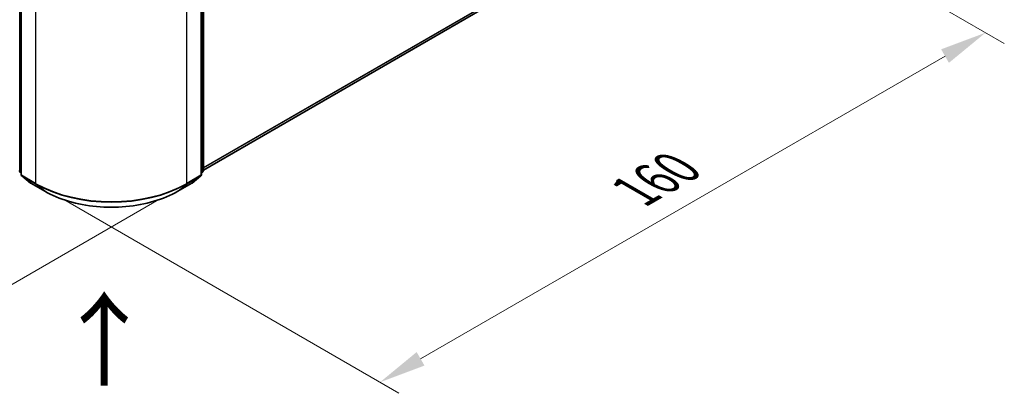
# Model space of a CAD drawing. Units: millimetres. Extents: x 10 to 5990, y 5 to 1270.
# Drawn here: x 68 to 103, y 93 to 106 of the extents above; entities that cross this region are included whole.
import ezdxf

# ---------------------------------------------------------------- set-up
doc = ezdxf.new("R2010")
doc.units = ezdxf.units.MM
doc.header["$LTSCALE"] = 0.666667
doc.layers.get('Defpoints').update_dxf_attribs({"lineweight": 25})
for name, color, linetype, lineweight in [('Dimension (ISO)', 7, 'Continuous', 18), ('Symbol (ISO)', 7, 'Continuous', 18), ('Visible (ISO)', 7, 'Continuous', 35), ('Visible Narrow (ISO)', 7, 'Continuous', 25)]:
    doc.layers.add(name, color=color, linetype=linetype, lineweight=lineweight)
doc.styles.add('Note Text (TK)', font='MS PGothic.ttf')
doc.dimstyles.new('Default - Method 1b (TK)', dxfattribs={"dimscale": 0.666667, "dimtxt": 2.5, "dimasz": 2.5, "dimexe": 1, "dimexo": 1.5, "dimgap": 1, "dimtad": 1, "dimtoh": 1, "dimrnd": 1e-08, "dimdsep": 46, "dimtxsty": 'Note Text (TK)', "dimcen": 0.09, "dimdle": 5, "dimclrd": 100, "dimclre": 100, "dimclrt": 7, "dimadec": 1, "dimazin": 1, "dimtfac": 1, "dimtmove": 0, "dimatfit": 3, "dimfxl": 1, "dimtolj": 1, "dimlwd": -1, "dimlwe": -1, "dimarcsym": 0})

# ---------------------------------------------------------------- blocks, each defined once
blk = doc.blocks.new('*D14')
at = {"layer": 'Defpoints', "color": 0}
for p in [(33.506, 123.946), (20.8, 116.611), (73.912, 100.618)]:
    blk.add_point(p, dxfattribs=at)
at = {"layer": 'Dimension (ISO)', "color": 100}
for p, q in [((32.506, 123.369), (20.133, 116.226)), ((59.763, 94.115), (22.243, 115.777)), ((72.912, 100.04), (60.539, 92.897))]:
    blk.add_line(p, q, dxfattribs=at)
for points in [[(22.382, 116.018), (22.104, 115.537), (20.8, 116.611)], [(59.901, 94.356), (59.624, 93.875), (61.206, 93.282)]]:
    blk.add_solid(points, dxfattribs=at)
at = {"layer": 'Dimension (ISO)', "color": 7, "insert": (40.35, 106.878), "char_height": 1.66667, "attachment_point": 4, "rotation": 330, "style": 'Note Text (TK)'}
blk.add_mtext('\\A1;{\\Q30.000;\\W0.816;\\H0.816x;300}', dxfattribs=at)
blk = doc.blocks.new('*D15')
at = {"layer": 'Defpoints', "color": 0}
for p in [(90.074, 113.06), (102.331, 105.983), (68.524, 100.618)]:
    blk.add_point(p, dxfattribs=at)
at = {"layer": 'Dimension (ISO)', "color": 100}
for p, q in [((91.074, 112.482), (102.997, 105.598)), ((82.224, 94.375), (100.887, 105.15)), ((69.524, 100.04), (81.448, 93.157))]:
    blk.add_line(p, q, dxfattribs=at)
for points in [[(100.749, 105.391), (101.026, 104.909), (102.331, 105.983)], [(82.085, 94.615), (82.363, 94.134), (80.781, 93.541)]]:
    blk.add_solid(points, dxfattribs=at)
at = {"layer": 'Dimension (ISO)', "color": 7, "insert": (89.859, 100.337), "char_height": 1.66667, "attachment_point": 4, "rotation": 30, "style": 'Note Text (TK)'}
blk.add_mtext('\\A1;{\\Q-30.000;\\W0.816;\\H0.816x;160}', dxfattribs=at)

msp = doc.modelspace()

# ---------------------------------------------------------------- linework, layer by layer
at = {"layer": 'Visible (ISO)'}
for p, q in [((68.0093, 110.2264), (68.0093, 100.9288)), ((74.4269, 100.9288), (74.4269, 110.2264)), ((74.4943, 110.3149), (74.4943, 101.0736)), ((74.4943, 101.0952), (88.9391, 109.4349)), ((68.0093, 100.9919), (67.9632, 101.0292)), ((74.473, 101.0292), (74.4269, 100.9919)), ((68.0305, 100.8844), (68.3457, 100.6296)), ((68.3531, 100.6245), (68.8514, 100.3368)), ((73.5848, 100.3368), (74.0831, 100.6245)), ((74.0905, 100.6296), (74.4057, 100.8844))]:
    msp.add_line(p, q, dxfattribs=at)
for centre, start, end in [((67.9991, 101.0736), 180, 231.05172), ((68.0664, 100.9288), 180, 231.05172), ((74.3698, 100.9288), 308.94828, 0), ((74.4371, 101.0736), 308.94828, 0), ((68.3817, 100.674), 231.05172, 240), ((74.0545, 100.674), 300, 308.94828)]:
    msp.add_arc(centre, 0.0571, start, end, dxfattribs=at)
msp.add_open_spline([(68.8514, 100.3368), (69.1008, 100.1928), (69.3885, 100.0723), (70.0132, 99.8885), (70.3501, 99.8253), (71.0411, 99.7621), (71.3951, 99.7621), (72.0861, 99.8253), (72.423, 99.8885), (73.0477, 100.0723), (73.3354, 100.1928), (73.5848, 100.3368)], degree=3, knots=[1.5707963, 1.5707963, 1.5707963, 1.5707963, 1.8849556, 1.8849556, 2.1991149, 2.1991149, 2.5132741, 2.5132741, 2.8274334, 2.8274334, 3.1415927, 3.1415927, 3.1415927, 3.1415927], dxfattribs=at)
at = {"layer": 'Visible Narrow (ISO)'}
for p, q in [((67.9587, 101.0503), (67.9587, 110.2916)), ((68.026, 100.9055), (68.026, 110.2031)), ((74.4102, 110.2031), (74.4102, 100.9055)), ((74.4775, 110.2916), (74.4775, 101.0503)), ((68.5244, 109.9154), (68.5244, 100.6178)), ((73.9118, 100.6178), (73.9118, 109.9154)), ((74.4943, 101.1873), (89.2662, 109.7159)), ((74.4943, 101.1683), (89.2568, 109.6914)), ((74.4943, 101.0955), (88.9416, 109.4366)), ((68.0093, 101.0211), (67.9587, 101.0503)), ((68.0093, 100.9925), (67.968, 101.0258)), ((67.968, 101.0258), (68.0093, 101.002)), ((74.4775, 101.0503), (74.4269, 101.0211)), ((74.4682, 101.0258), (74.4269, 100.9925)), ((74.4269, 101.002), (74.4682, 101.0258)), ((68.5244, 100.6178), (68.026, 100.9055)), ((68.3506, 100.6262), (68.0354, 100.881)), ((68.0354, 100.881), (68.5337, 100.5933)), ((68.849, 100.3385), (68.3506, 100.6262)), ((68.849, 100.3385), (68.5337, 100.5933)), ((74.0856, 100.6262), (73.5872, 100.3385)), ((73.5872, 100.3385), (73.9025, 100.5933)), ((73.9025, 100.5933), (74.4008, 100.881)), ((74.4102, 100.9055), (73.9118, 100.6178)), ((74.4008, 100.881), (74.0856, 100.6262))]:
    msp.add_line(p, q, dxfattribs=at)
for centre, major_axis, ratio, start_param, end_param in [((67.9991, 101.0736), (-0.0571, 0), 0.5773503, 0, 0.7853982), ((67.9991, 101.0736), (-0.0286, -0.0495), 0.5773503, 5.4977871, 6.1925254), ((67.9991, 101.0736), (-0.0359, -0.0444), 0.8131434, 0, 0.127344), ((68.0664, 100.9288), (-0.0571, 0), 0.5773503, 0, 0.7853982), ((74.3698, 100.9288), (0.0571, 0), 0.5773503, 5.4977871, 6.2831853), ((74.4371, 101.0736), (0.0286, -0.0495), 0.5773503, 0.0906599, 0.7853982), ((74.4371, 101.0736), (0.0359, -0.0444), 0.8131434, 6.1558413, 6.2831853), ((74.4371, 101.0736), (0.0571, 0), 0.5773503, 5.4977871, 6.2831853), ((68.0664, 100.9288), (-0.0286, -0.0495), 0.5773503, 5.4977871, 6.1925254), ((68.0664, 100.9288), (-0.0359, -0.0444), 0.8131434, 0, 0.127344), ((68.3817, 100.674), (-0.0359, -0.0444), 0.8131434, 0, 0.127344), ((68.3817, 100.674), (-0.0286, -0.0495), 0.5773503, 6.1925254, 6.2831853), ((68.5648, 100.6411), (-0.0286, -0.0495), 0.5773503, 5.4977871, 6.1925254), ((71.2181, 102.173), (-3.8095, 0), 0.5773503, 0.7853982, 2.3561945), ((71.2181, 102.1431), (3.7963, 0), 0.5773503, 3.9269908, 5.4977871), ((73.8714, 100.6411), (0.0286, -0.0495), 0.5773503, 0.0906599, 0.7853982), ((74.0545, 100.674), (0.0286, -0.0495), 0.5773503, 0, 0.0906599), ((74.0545, 100.674), (0.0359, -0.0444), 0.8131434, 6.1558413, 6.2831853), ((74.3698, 100.9288), (0.0286, -0.0495), 0.5773503, 0.0906599, 0.7853982), ((74.3698, 100.9288), (0.0359, -0.0444), 0.8131434, 6.1558413, 6.2831853), ((68.88, 100.3863), (-0.0286, -0.0495), 0.5773503, 6.1925254, 6.2831853), ((71.2181, 101.7063), (-3.3505, 0), 0.5773503, 0.7853982, 2.3561945), ((73.5562, 100.3863), (0.0286, -0.0495), 0.5773503, 0, 0.0906599)]:
    msp.add_ellipse(centre, major_axis=major_axis, ratio=ratio, start_param=start_param, end_param=end_param, dxfattribs=at)

# ---------------------------------------------------------------- texts
at = {"layer": 'Symbol (ISO)', "color": 7, "insert": (71.0166, 93.2711), "char_height": 2.666667, "attachment_point": 4, "rotation": 90, "line_spacing_factor": 1.5, "style": 'Note Text (TK)'}
msp.add_mtext('\\fＭＳ Ｐゴシック|b0|i0;{\\H2.6667;→}', dxfattribs=at)

# ---------------------------------------------------------------- dimensions: what is measured, and where the dimension line sits
at = {"layer": 'Dimension (ISO)', "color": 100}
for base, p1, p2, angle, text, picture, middle in [((20.7999, 116.6105), (73.9118, 100.6178), (33.5057, 123.9462), 330, '{\\Q30.000;\\W0.816;\\H0.816x;<>}', '*D14', (41.0029, 104.9463)), ((102.3308, 105.9833), (68.5244, 100.6178), (90.0743, 113.0596), 210, '{\\Q-30.000;\\W0.816;\\H0.816x;<>}', '*D15', (91.5558, 99.7624))]:
    dim = msp.add_linear_dim(base=base, p1=p1, p2=p2, angle=angle, text=text, dimstyle='Default - Method 1b (TK)', override={"dimgap": 1, "dimtoh": 0, "dimdec": 2, "dimlfac": 6.429911, "dimtol": 0, "dimlim": 0, "dimtp": 0, "dimtm": 0, "dimtdec": 2, "dimtofl": 0, "dimatfit": 1}, dxfattribs=at)
    dim.commit()
    dim.dimension.update_dxf_attribs({"geometry": picture, "text_midpoint": middle, "dimtype": 160})

doc.saveas('drawing.dxf')
